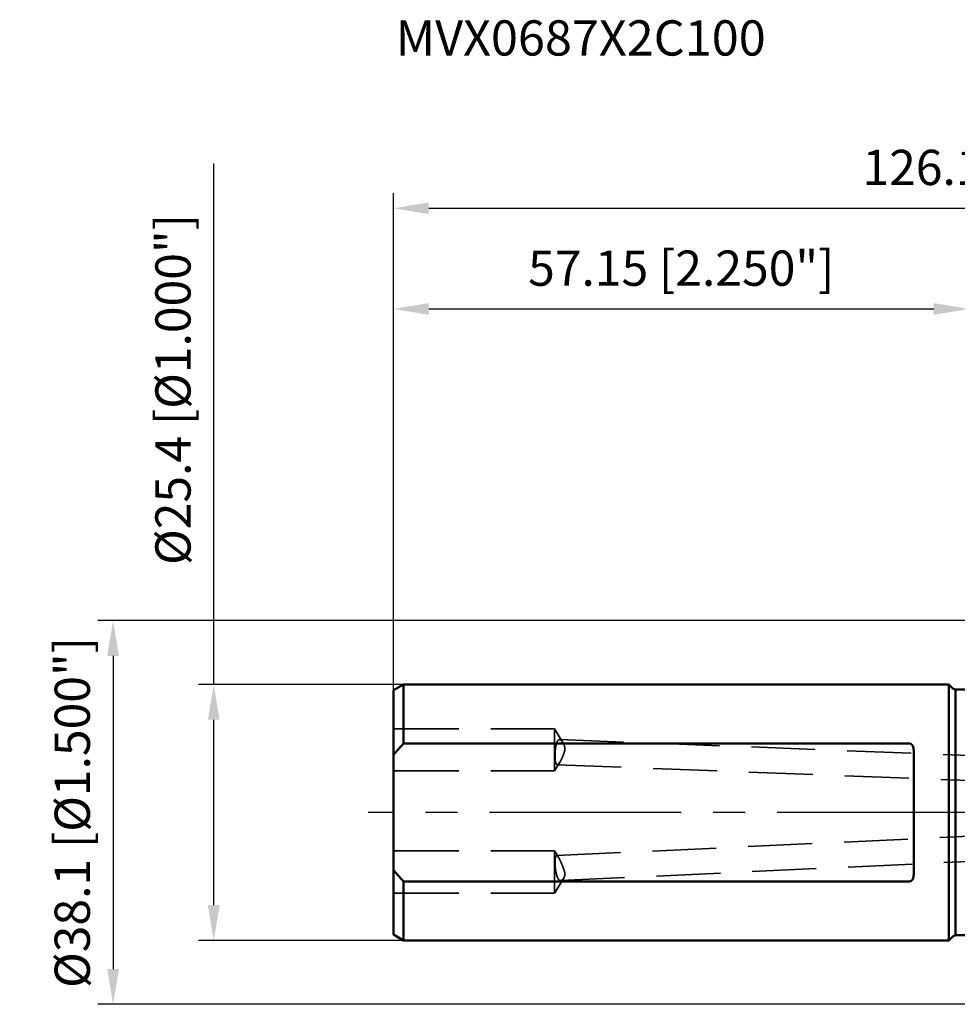
# Model space of a CAD drawing. Units: millimetres. Extents: x -94 to 117, y -66 to 79.
# Drawn here: x -94 to -1, y -19 to 79 of the extents above; entities that cross this region are included whole.
import ezdxf

# ---------------------------------------------------------------- set-up
doc = ezdxf.new("R2010")
doc.units = ezdxf.units.MM
doc.linetypes.add('CENTER2', pattern=[28.575, 19.05, -3.175, 3.175, -3.175])
doc.linetypes.add('DASHED2', pattern=[9.525, 6.35, -3.175])
for name, color, linetype, lineweight in [('sk1', 4, 'Continuous', 50), ('sk2', 7, 'Continuous', 25), ('sk3', 1, 'DASHED2', 35), ('sk4', 2, 'CENTER2', 25), ('sk6', 5, 'Continuous', 35)]:
    doc.layers.add(name, color=color, linetype=linetype, lineweight=lineweight)
doc.styles.add('simplex', font='txt.shx', dxfattribs={"height": 3.5})
doc.dimstyles.new('コピー - ISO-25', dxfattribs={"dimscale": 0, "dimtxt": 3.5, "dimasz": 3.5, "dimexe": 1.5, "dimexo": 0, "dimgap": 2.3, "dimtad": 1, "dimdec": 8, "dimdsep": 46, "dimtxsty": 'simplex', "dimcen": 0.09, "dimclrd": 256, "dimclre": 256, "dimclrt": 256, "dimadec": 0, "dimazin": 0, "dimtfac": 1, "dimtofl": 0, "dimtmove": 0, "dimatfit": 3, "dimfxl": 1, "dimtolj": 1, "dimlwd": -1, "dimlwe": -1, "dimarcsym": 0})

# ---------------------------------------------------------------- blocks, each defined once
blk = doc.blocks.new('*D27257')
at = {"layer": 'Defpoints', "color": 0}
for p in [(-75, 12.7), (-56.17, 12.7), (-56.17, -12.7)]:
    blk.add_point(p, dxfattribs=at)
at = {"layer": 'sk2'}
for p, q in [((-75, 12.7), (-75, 64.425)), ((-56.17, 12.7), (-76.5, 12.7)), ((-75, -9.2), (-75, 9.2)), ((-56.17, -12.7), (-76.5, -12.7))]:
    blk.add_line(p, q, dxfattribs=at)
for points in [[(-74.417, 9.2), (-75.583, 9.2), (-75, 12.7)], [(-75.583, -9.2), (-74.417, -9.2), (-75, -12.7)]]:
    blk.add_solid(points, dxfattribs=at)
at = {"layer": 'sk2', "insert": (-79.05, 42), "char_height": 3.5, "attachment_point": 5, "rotation": 90, "line_spacing_factor": 1.071429, "style": 'simplex'}
blk.add_mtext('\\A1;%%C25.4 [%%C1.000"]', dxfattribs=at)
blk = doc.blocks.new('*D28268')
at = {"layer": 'Defpoints', "color": 0}
for p in [(69.037, 60), (-57.15, 12.134), (69.037, -3.371)]:
    blk.add_point(p, dxfattribs=at)
at = {"layer": 'sk2'}
for p, q in [((-57.15, 12.134), (-57.15, 61.5)), ((69.037, -3.371), (69.037, 61.5)), ((-53.65, 60), (65.537, 60))]:
    blk.add_line(p, q, dxfattribs=at)
for points in [[(-53.65, 60.583), (-53.65, 59.417), (-57.15, 60)], [(65.537, 59.417), (65.537, 60.583), (69.037, 60)]]:
    blk.add_solid(points, dxfattribs=at)
at = {"layer": 'sk2', "insert": (5.944, 64.05), "char_height": 3.5, "attachment_point": 5, "line_spacing_factor": 1.071429, "style": 'simplex'}
blk.add_mtext('\\A1;126.19 [4.968"]', dxfattribs=at)
blk = doc.blocks.new('*D29279')
at = {"layer": 'Defpoints', "color": 0}
for p in [(0, 50), (0, 18.55), (-57.15, 12.134)]:
    blk.add_point(p, dxfattribs=at)
at = {"layer": 'sk2'}
for p, q in [((-57.15, 12.134), (-57.15, 51.5)), ((0, 18.55), (0, 51.5)), ((-53.65, 50), (-3.5, 50))]:
    blk.add_line(p, q, dxfattribs=at)
for points in [[(-53.65, 50.583), (-53.65, 49.417), (-57.15, 50)], [(-3.5, 49.417), (-3.5, 50.583), (0, 50)]]:
    blk.add_solid(points, dxfattribs=at)
at = {"layer": 'sk2', "insert": (-28.575, 54.05), "char_height": 3.5, "attachment_point": 5, "line_spacing_factor": 1.071429, "style": 'simplex'}
blk.add_mtext('\\A1;57.15 [2.250"]', dxfattribs=at)
blk = doc.blocks.new('*D302810')
at = {"layer": 'Defpoints', "color": 0}
for p in [(0.5, 19.05), (-85, -19.05), (0.5, -19.05)]:
    blk.add_point(p, dxfattribs=at)
at = {"layer": 'sk2'}
for p, q in [((0.5, 19.05), (-86.5, 19.05)), ((-85, 15.55), (-85, -15.55)), ((0.5, -19.05), (-86.5, -19.05))]:
    blk.add_line(p, q, dxfattribs=at)
for points in [[(-84.417, 15.55), (-85.583, 15.55), (-85, 19.05)], [(-85.583, -15.55), (-84.417, -15.55), (-85, -19.05)]]:
    blk.add_solid(points, dxfattribs=at)
at = {"layer": 'sk2', "insert": (-89.05, 0), "char_height": 3.5, "attachment_point": 5, "rotation": 90, "style": 'simplex'}
blk.add_mtext('\\A1;%%C38.1 [%%C1.500"]', dxfattribs=at)

msp = doc.modelspace()

# ---------------------------------------------------------------- linework, layer by layer
at = {"layer": 'sk1'}
for p, q in [((-56.169615, 12.7), (-57.15, 12.133975)), ((-57.15, -12.133974), (-57.15, 12.133974)), ((-56.169615, 12.7), (-56.169615, 6.841053)), ((-56.169615, 12.7), (-2, 12.7)), ((-2, 12.7), (-2, -12.7)), ((-2, 12.7), (-1.617157, 12.317157)), ((-1.334315, 12.2), (-1.334315, -12.2)), ((-1.334315, 12.2), (0, 12.2)), ((-5.9, 6.841053), (-56.169615, 6.841053)), ((-5.5, 6.170899), (-5.5, -6.170899)), ((-56.169615, -6.841053), (-56.169615, -12.7)), ((-56.169615, -6.841053), (-5.9, -6.841053)), ((-56.169615, -12.7), (-57.15, -12.133975)), ((-56.169615, -12.7), (-2, -12.7)), ((-2, -12.7), (-1.617157, -12.317157)), ((-1.334315, -12.2), (0, -12.2))]:
    msp.add_line(p, q, dxfattribs=at)
for centre, start, end in [((-1.334315, 12.6), 225, 270), ((-1.334315, -12.6), 90, 135)]:
    msp.add_arc(centre, 0.4, start, end, dxfattribs=at)
for points, knots in [([(-57.15, 5.72217961), (-57.12908612, 5.74778247), (-57.08712902, 5.79888481), (-57.02381103, 5.87522577), (-56.96011763, 5.95125989), (-56.89605746, 6.02699082), (-56.83163916, 6.10242231), (-56.76687142, 6.17755808), (-56.70176288, 6.2524019), (-56.6363222, 6.32695752), (-56.57055803, 6.40122869), (-56.50447899, 6.47521917), (-56.43809374, 6.54893272), (-56.3714109, 6.62237312), (-56.30443909, 6.69554413), (-56.23718695, 6.76844949), (-56.19216897, 6.81688054), (-56.16961524, 6.84105255)], [0, 0, 0, 0, 0.0991769775, 0.1983588646, 0.2975454699, 0.3967364026, 0.4959311403, 0.5951290546, 0.6943294057, 0.7935313384, 0.8927338816, 0.9919359511, 1.0911363537, 1.1903337931, 1.2895268766, 1.3887141067, 1.4878938086, 1.4878938086, 1.4878938086, 1.4878938086]), ([(-5.5, 6.17089945), (-5.4999998, 6.17566037), (-5.50005274, 6.18518252), (-5.50029005, 6.19946445), (-5.5006885, 6.21374372), (-5.50124963, 6.2280184), (-5.50197541, 6.24228624), (-5.5028677, 6.25654496), (-5.50392843, 6.27079232), (-5.50515938, 6.285026), (-5.50656315, 6.29924356), (-5.50814264, 6.31344242), (-5.50990069, 6.32761999), (-5.51184014, 6.34177367), (-5.51396382, 6.35590088), (-5.51627461, 6.369999), (-5.51877517, 6.38406527), (-5.5214689, 6.39809642), (-5.52436011, 6.41208858), (-5.52745284, 6.42603772), (-5.53075121, 6.43993977), (-5.53425931, 6.45379067), (-5.53798127, 6.46758637), (-5.54192104, 6.48132261), (-5.54608279, 6.49499439), (-5.55047218, 6.50859548), (-5.55509452, 6.52211916), (-5.55995518, 6.53555867), (-5.56505949, 6.54890723), (-5.57041279, 6.56215806), (-5.57602039, 6.57530425), (-5.58188712, 6.5883382), (-5.58802068, 6.60124996), (-5.59442857, 6.61402858), (-5.60111815, 6.62666297), (-5.60809682, 6.63914201), (-5.61537195, 6.65145461), (-5.62295094, 6.66358947), (-5.63083961, 6.67553384), (-5.63904381, 6.68727062), (-5.64756909, 6.69877854), (-5.65641976, 6.71003519), (-5.66560023, 6.72101808), (-5.67511487, 6.7317047), (-5.6849681, 6.74207253), (-5.69516386, 6.75209866), (-5.70570444, 6.76175856), (-5.71659192, 6.77102391), (-5.72782674, 6.77986483), (-5.73940813, 6.78825024), (-5.75133117, 6.7961474), (-5.76358602, 6.80352282), (-5.77616043, 6.81034078), (-5.78904106, 6.81656437), (-5.80221, 6.82215753), (-5.81564307, 6.82708974), (-5.82931443, 6.83132864), (-5.84319647, 6.83484048), (-5.85725346, 6.83759444), (-5.87143885, 6.83957937), (-5.8857015, 6.84078324), (-5.89523673, 6.84105067), (-5.9, 6.84105255)], [0, 0, 0, 0, 0.01428276595, 0.02856619883, 0.04285084774, 0.05713634241, 0.07142237959, 0.08570872461, 0.09999521314, 0.11428173711, 0.1285681188, 0.14285420284, 0.15713994786, 0.1714254306, 0.18571084894, 0.19999652511, 0.21428288812, 0.22856994892, 0.24285729137, 0.2571446713, 0.27143205459, 0.28571962412, 0.30000778676, 0.31429717641, 0.32858800682, 0.34287938695, 0.35717059962, 0.37146129865, 0.38575152442, 0.40004171953, 0.4143327444, 0.42862545377, 0.44291915977, 0.45721324715, 0.471507835, 0.485803814, 0.50010288317, 0.51440758606, 0.52872095025, 0.54304097879, 0.55736223727, 0.57168054013, 0.5859931799, 0.60029903728, 0.61459869355, 0.62889454276, 0.6431891672, 0.65748186024, 0.67177333456, 0.68606697352, 0.70036504798, 0.71466403912, 0.72896233069, 0.743261631, 0.75756390755, 0.77186755676, 0.78617320428, 0.80048485561, 0.81480493145, 0.82912466336, 0.84343413929, 0.85772395727, 0.85772395727, 0.85772395727, 0.85772395727]), ([(-56.16961524, -6.84105255), (-56.19216897, -6.81688054), (-56.23718695, -6.76844949), (-56.30443909, -6.69554413), (-56.3714109, -6.62237312), (-56.43809374, -6.54893272), (-56.50447899, -6.47521917), (-56.57055803, -6.40122869), (-56.6363222, -6.32695752), (-56.70176288, -6.2524019), (-56.76687142, -6.17755808), (-56.83163916, -6.10242231), (-56.89605746, -6.02699082), (-56.96011763, -5.95125989), (-57.02381103, -5.87522577), (-57.08712902, -5.79888481), (-57.12908612, -5.74778247), (-57.15, -5.72217961)], [0, 0, 0, 0, 0.0991797019, 0.198366932, 0.2975600155, 0.3967574549, 0.4959578575, 0.5951599271, 0.6943624703, 0.7935644029, 0.8927647541, 0.9919626684, 1.0911574061, 1.1903483388, 1.2895349441, 1.3887168312, 1.4878938086, 1.4878938086, 1.4878938086, 1.4878938086]), ([(-5.9, -6.84105255), (-5.89523673, -6.84105067), (-5.8857015, -6.84078324), (-5.87143885, -6.83957937), (-5.85725346, -6.83759444), (-5.84319647, -6.83484048), (-5.82931443, -6.83132864), (-5.81564307, -6.82708974), (-5.80221, -6.82215753), (-5.78904106, -6.81656437), (-5.77616043, -6.81034078), (-5.76358602, -6.80352282), (-5.75133117, -6.7961474), (-5.73940813, -6.78825024), (-5.72782674, -6.77986483), (-5.71659192, -6.77102391), (-5.70570444, -6.76175856), (-5.69516386, -6.75209866), (-5.6849681, -6.74207253), (-5.67511487, -6.7317047), (-5.66560023, -6.72101808), (-5.65641976, -6.71003519), (-5.64756909, -6.69877854), (-5.63904381, -6.68727062), (-5.63083961, -6.67553384), (-5.62295094, -6.66358947), (-5.61537195, -6.65145461), (-5.60809682, -6.63914201), (-5.60111815, -6.62666297), (-5.59442857, -6.61402858), (-5.58802068, -6.60124995), (-5.58188712, -6.5883382), (-5.57602039, -6.57530425), (-5.57041279, -6.56215806), (-5.56505949, -6.54890723), (-5.55995518, -6.53555867), (-5.55509452, -6.52211916), (-5.55047218, -6.50859548), (-5.54608279, -6.49499439), (-5.54192104, -6.48132261), (-5.53798127, -6.46758637), (-5.53425931, -6.45379067), (-5.53075121, -6.43993977), (-5.52745284, -6.42603772), (-5.52436011, -6.41208858), (-5.5214689, -6.39809642), (-5.51877517, -6.38406527), (-5.51627461, -6.369999), (-5.51396382, -6.35590088), (-5.51184014, -6.34177367), (-5.50990069, -6.32761999), (-5.50814264, -6.31344242), (-5.50656315, -6.29924356), (-5.50515938, -6.285026), (-5.50392843, -6.27079232), (-5.5028677, -6.25654496), (-5.50197541, -6.24228624), (-5.50124963, -6.2280184), (-5.5006885, -6.21374372), (-5.50029005, -6.19946445), (-5.50005274, -6.18518252), (-5.4999998, -6.17566037), (-5.5, -6.17089945)], [0, 0, 0, 0, 0.01428981797, 0.0285992939, 0.04291902581, 0.05723910167, 0.07155075302, 0.08585640055, 0.10016004977, 0.11446232633, 0.12876162665, 0.14305991822, 0.15735890936, 0.17165698382, 0.18595062278, 0.20024209709, 0.21453479012, 0.22882941455, 0.24312526375, 0.25742492002, 0.27173077739, 0.28604341715, 0.30036172001, 0.31468297848, 0.32900300702, 0.34331637121, 0.35762107409, 0.37192014326, 0.38621612225, 0.4005107101, 0.41480479747, 0.42909850347, 0.44339121285, 0.45768223772, 0.47197243284, 0.48626265861, 0.50055335765, 0.51484457033, 0.52913595046, 0.54342678087, 0.55771617052, 0.57200433316, 0.58629190269, 0.60057928597, 0.6148666659, 0.62915400834, 0.64344106913, 0.65772743214, 0.6720131083, 0.68629852664, 0.70058400937, 0.71486975439, 0.72915583842, 0.7434422201, 0.75772874407, 0.7720152326, 0.78630157762, 0.80058761481, 0.81487310949, 0.8291577584, 0.84344119129, 0.85772395725, 0.85772395725, 0.85772395725, 0.85772395725])]:
    msp.add_open_spline(points, degree=3, knots=knots, dxfattribs=at)
at = {"layer": 'sk3'}
for p, q in [((-41.15, 8.320175), (-57.15, 8.320175)), ((-41.15, 4.120175), (-41.15, 8.320175)), ((-40.321755, 6.941743), (-41.15, 8.320175)), ((-40.65388, 7.233791), (0, 5.66960097)), ((-40.620153, 5.001987), (-41.15, 4.120175)), ((-41.15, 4.120175), (-57.15, 4.120175)), ((-40.889103, 4.740992), (0, 3.16775044)), ((-40.956929, -4.28175), (0, -2.35128506)), ((-41.15, -3.818277), (-57.15, -3.818277)), ((-41.15, -8.018277), (-41.15, -3.818277)), ((-40.747161, -4.488713), (-41.15, -3.818277)), ((-40.551094, -6.765397), (0, -4.85406065)), ((-40.252696, -6.524912), (-41.15, -8.018277)), ((-41.15, -8.018277), (-57.15, -8.018277))]:
    msp.add_line(p, q, dxfattribs=at)
for points, knots in [([(-41.10115511, 5.99795114), (-41.10072976, 6.00455266), (-41.09985618, 6.01775407), (-41.09847433, 6.03755136), (-41.09702163, 6.05734366), (-41.09549711, 6.07713087), (-41.09390023, 6.09691264), (-41.09223035, 6.11668861), (-41.09048685, 6.13645842), (-41.0886691, 6.15622171), (-41.08677649, 6.17597813), (-41.08480838, 6.1957273), (-41.08276416, 6.21546887), (-41.08064319, 6.23520249), (-41.07844493, 6.25492776), (-41.07616828, 6.27464423), (-41.07381138, 6.29435126), (-41.07137253, 6.31404824), (-41.06885, 6.33373454), (-41.06624207, 6.35340954), (-41.06354701, 6.37307259), (-41.06076309, 6.39272309), (-41.05788859, 6.41236039), (-41.05492178, 6.43198387), (-41.05186095, 6.4515929), (-41.04870431, 6.47118685), (-41.04545034, 6.49076507), (-41.04209652, 6.51032665), (-41.0386389, 6.52987029), (-41.03507381, 6.5493947), (-41.03139752, 6.56889854), (-41.02760632, 6.58838051), (-41.02369647, 6.60783928), (-41.01966426, 6.62727353), (-41.01550596, 6.64668194), (-41.01121787, 6.66606319), (-41.00679618, 6.68541595), (-41.00223757, 6.70473874), (-40.99753708, 6.72402911), (-40.99268504, 6.74328276), (-40.98767259, 6.76249511), (-40.98249069, 6.78166149), (-40.97713038, 6.80077723), (-40.97158265, 6.81983768), (-40.96583848, 6.83883818), (-40.95988897, 6.85777408), (-40.95372484, 6.87664062), (-40.94733826, 6.89543305), (-40.94071586, 6.91414386), (-40.9338375, 6.93276208), (-40.92668457, 6.95127667), (-40.91923855, 6.96967613), (-40.91148045, 6.98794715), (-40.90338123, 7.00607016), (-40.89491296, 7.02402431), (-40.88604918, 7.04178803), (-40.87676059, 7.05933491), (-40.86699916, 7.07662445), (-40.85671954, 7.09361318), (-40.84588344, 7.11025563), (-40.83442909, 7.12648206), (-40.82228507, 7.14220363), (-40.80939805, 7.15732806), (-40.79569326, 7.17172367), (-40.78108597, 7.18521603), (-40.76552874, 7.19761356), (-40.74897997, 7.20867299), (-40.731433, 7.21809096), (-40.71297053, 7.22558642), (-40.69374324, 7.23088846), (-40.67401133, 7.23375258), (-40.66071703, 7.2340503), (-40.65409766, 7.23379947)], [0, 0, 0, 0, 0.019845613, 0.0396907546, 0.0595362648, 0.0793820885, 0.0992281778, 0.1190744918, 0.138920997, 0.1587676669, 0.1786144825, 0.1984614322, 0.2183085118, 0.2381557249, 0.2580030801, 0.2778505302, 0.2976979746, 0.3175453308, 0.3373925387, 0.357239561, 0.3770863837, 0.3969330169, 0.4167794948, 0.4366258766, 0.4564722471, 0.4763187166, 0.4961654181, 0.516012366, 0.5358594375, 0.5557065599, 0.5755537243, 0.5954009889, 0.6152484806, 0.6350963978, 0.6549450125, 0.674794673, 0.6946458056, 0.7144989099, 0.7343538969, 0.7542096365, 0.7740651035, 0.79391952, 0.8137723702, 0.8336234167, 0.8534727153, 0.8733206314, 0.8931678548, 0.9130153686, 0.9328632296, 0.9527107074, 0.9725578739, 0.9924057557, 1.0122551065, 1.0321043984, 1.0519533332, 1.0718036817, 1.0916562924, 1.1115081267, 1.1313599407, 1.1512165089, 1.1710739711, 1.1909298408, 1.2107931067, 1.2306586538, 1.2505225835, 1.2704019027, 1.2902772699, 1.3101542155, 1.3300422014, 1.349931955, 1.3698387163, 1.3897110838, 1.3897110838, 1.3897110838, 1.3897110838]), ([(-40.65409766, 7.23379947), (-40.65070748, 7.23366555), (-40.64392824, 7.2332013), (-40.63381584, 7.23189606), (-40.62378455, 7.23003065), (-40.61386757, 7.22763374), (-40.60409033, 7.22473686), (-40.59446729, 7.22137817), (-40.58500528, 7.2175948), (-40.57570973, 7.213423), (-40.56658311, 7.20889822), (-40.55762661, 7.20404884), (-40.54883872, 7.19890055), (-40.54021659, 7.19347875), (-40.53175695, 7.18780849), (-40.52345479, 7.1819132), (-40.51530687, 7.17580904), (-40.50730816, 7.16951124), (-40.49945328, 7.16303478), (-40.49173689, 7.15639446), (-40.48415258, 7.14960492), (-40.47669641, 7.14267615), (-40.46936452, 7.13561655), (-40.46215256, 7.1284345), (-40.45505627, 7.12113835), (-40.44807127, 7.11373635), (-40.44119275, 7.10623636), (-40.43441763, 7.09864361), (-40.42774252, 7.09096286), (-40.42116392, 7.08319876), (-40.41467829, 7.07535599), (-40.4082822, 7.06743917), (-40.40197182, 7.05945306), (-40.39574479, 7.05140098), (-40.38959995, 7.04328511), (-40.38353581, 7.03510776), (-40.37755093, 7.02687122), (-40.37164388, 7.01857774), (-40.36581322, 7.01022963), (-40.3600575, 7.00182915), (-40.35437529, 6.99337858), (-40.34876514, 6.9848802), (-40.34322561, 6.97633629), (-40.33775526, 6.96774913), (-40.3323527, 6.95912097), (-40.32701613, 6.95045396), (-40.32350143, 6.94465046), (-40.32175461, 6.94174275)], [0, 0, 0, 0, 0.01017848196, 0.02037110476, 0.03057245551, 0.04077320015, 0.05096481214, 0.06115213433, 0.07133937627, 0.08152647014, 0.09171037287, 0.10189246772, 0.11207543944, 0.12225963982, 0.13244324789, 0.14262394651, 0.152803227, 0.16298261662, 0.17316255519, 0.18334246936, 0.1935211369, 0.20369883134, 0.21387636013, 0.22405405837, 0.2342318084, 0.24440906576, 0.25458520711, 0.26476073353, 0.27493631393, 0.285112393, 0.29528920111, 0.30546676442, 0.31564493139, 0.32582368888, 0.33600319426, 0.34618353629, 0.35636472821, 0.36654670984, 0.37672934985, 0.3869124478, 0.39709573638, 0.4072788835, 0.41746149439, 0.42764311377, 0.43782322804, 0.44800126833, 0.45817747507, 0.45817747507, 0.45817747507, 0.45817747507]), ([(-40.32175461, 6.94174275), (-40.31826618, 6.93593591), (-40.31137296, 6.92427083), (-40.30128358, 6.90662668), (-40.29144296, 6.88884057), (-40.28184871, 6.87091921), (-40.27249888, 6.85286883), (-40.26339067, 6.8346957), (-40.25452726, 6.81640259), (-40.2459127, 6.7979915), (-40.23755071, 6.77946447), (-40.22944521, 6.76082348), (-40.22159968, 6.74207089), (-40.21401977, 6.72320862), (-40.20671663, 6.70423697), (-40.19970077, 6.68515698), (-40.19298293, 6.66596959), (-40.18657386, 6.64667578), (-40.18048411, 6.62727714), (-40.17472627, 6.60777584), (-40.16931629, 6.58817441), (-40.16426983, 6.56847627), (-40.15960274, 6.54868484), (-40.15533072, 6.52880358), (-40.15146995, 6.5088363), (-40.14803543, 6.48878879), (-40.14503454, 6.4686699), (-40.14247574, 6.44848944), (-40.14036725, 6.42825745), (-40.13871756, 6.40798394), (-40.13753438, 6.38767892), (-40.13682825, 6.36735226), (-40.13659304, 6.34701442), (-40.13681467, 6.32667534), (-40.13748097, 6.30634469), (-40.13857924, 6.28603216), (-40.14009696, 6.26574743), (-40.14202149, 6.24549988), (-40.1443409, 6.22529714), (-40.14703504, 6.20514361), (-40.15008333, 6.18504142), (-40.15346542, 6.16499224), (-40.15716092, 6.14499771), (-40.16114944, 6.12505948), (-40.16541066, 6.10517896), (-40.16992459, 6.08535631), (-40.17467664, 6.06559133), (-40.17965233, 6.04588269), (-40.18483748, 6.02622884), (-40.19021709, 6.00662801), (-40.19577913, 5.98707936), (-40.19959365, 5.9740781), (-40.20152959, 5.96758636)], [0, 0, 0, 0, 0.0203223104, 0.040647042, 0.0609734891, 0.0813010526, 0.1016289307, 0.1219562478, 0.14228283, 0.1626088997, 0.1829347848, 0.2032609205, 0.2235878445, 0.243915656, 0.2642437704, 0.2845719224, 0.3049002842, 0.3252294827, 0.3455605785, 0.3658935772, 0.3862270404, 0.4065601393, 0.4268928422, 0.4472259529, 0.4675611455, 0.487899642, 0.5082400034, 0.5285807301, 0.5489207728, 0.5692595574, 0.5895970098, 0.6099336334, 0.6302707329, 0.6506093083, 0.6709495169, 0.6912907045, 0.7116314423, 0.7319695641, 0.7523031385, 0.7726340743, 0.7929646627, 0.8132961437, 0.8336287667, 0.8539618529, 0.874293856, 0.8946231966, 0.9149506242, 0.9352770904, 0.9556030597, 0.9759285407, 0.9962531175, 1.0165758806, 1.0165758806, 1.0165758806, 1.0165758806]), ([(-40.88927397, 4.74099866), (-40.89560861, 4.74128294), (-40.9082779, 4.74313481), (-40.92621156, 4.7499213), (-40.94242241, 4.76009167), (-40.95683545, 4.77259061), (-40.9695783, 4.78675377), (-40.98088929, 4.8020492), (-40.99103368, 4.81812919), (-41.00014808, 4.83480091), (-41.00843817, 4.85189093), (-41.01600688, 4.86930813), (-41.02294193, 4.88698379), (-41.02934675, 4.90485618), (-41.0352768, 4.92288963), (-41.04077779, 4.94105748), (-41.04590138, 4.95933448), (-41.05069054, 4.97770093), (-41.05516796, 4.99614516), (-41.05935982, 5.0146561), (-41.06329255, 5.03322336), (-41.06698884, 5.05183857), (-41.07046292, 5.07049621), (-41.07373071, 5.08919113), (-41.07680759, 5.10791839), (-41.07970964, 5.12667345), (-41.08244405, 5.14545375), (-41.0850174, 5.16425728), (-41.08743649, 5.18308207), (-41.08970803, 5.20192619), (-41.09183879, 5.22078771), (-41.09383551, 5.23966467), (-41.09570493, 5.25855516), (-41.09745382, 5.27745721), (-41.09908883, 5.29636894), (-41.10061708, 5.3152887), (-41.10204154, 5.33421556), (-41.10336451, 5.35314896), (-41.10458847, 5.37208841), (-41.10571586, 5.39103343), (-41.10674912, 5.40998355), (-41.1076907, 5.42893828), (-41.10854304, 5.44789715), (-41.10930859, 5.46685968), (-41.10998979, 5.48582538), (-41.11058907, 5.50479379), (-41.11110898, 5.52376443), (-41.11155147, 5.54273694), (-41.11191736, 5.56171102), (-41.11220768, 5.5806864), (-41.11242341, 5.59966283), (-41.11256553, 5.61864004), (-41.11263504, 5.63761776), (-41.11263292, 5.65659574), (-41.11256016, 5.67557371), (-41.11241775, 5.69455142), (-41.11220667, 5.71352859), (-41.11192791, 5.73250497), (-41.11158246, 5.75148029), (-41.11117133, 5.77045432), (-41.11069469, 5.78942678), (-41.11015267, 5.80839744), (-41.1095454, 5.82736605), (-41.10887303, 5.84633236), (-41.10813568, 5.86529614), (-41.10733349, 5.88425713), (-41.10646661, 5.90321509), (-41.10553514, 5.92216977), (-41.10453927, 5.94112094), (-41.103479, 5.96006833), (-41.1023549, 5.97901203), (-41.10156192, 5.99163849), (-41.10115511, 5.99795114)], [0, 0, 0, 0, 0.0190230455, 0.0380789168, 0.0571059161, 0.0761328934, 0.0951377573, 0.1141474012, 0.1331382972, 0.1521320519, 0.1711197658, 0.19010375, 0.2090894413, 0.228072084, 0.2470526031, 0.266033786, 0.2850146324, 0.3039937642, 0.3229726571, 0.3419518526, 0.360930641, 0.3799085316, 0.3988863163, 0.4178643777, 0.436842561, 0.4558204389, 0.4747983564, 0.4937768182, 0.5127561503, 0.5317365078, 0.5507178825, 0.5697001109, 0.5886828817, 0.6076657439, 0.6266481146, 0.6456293939, 0.6646096011, 0.6835889983, 0.7025678088, 0.7215462173, 0.7405243708, 0.7595023794, 0.7784803175, 0.7974582248, 0.8164361069, 0.8354139368, 0.8543916571, 0.8733692521, 0.892346788, 0.9113243268, 0.9303019184, 0.9492796012, 0.9682574018, 0.9872353356, 1.006213407, 1.025191609, 1.0441699241, 1.0631483238, 1.0821267692, 1.101105216, 1.1200836364, 1.1390620078, 1.1580403065, 1.1770185072, 1.1959965836, 1.2149745077, 1.2339522507, 1.2529297823, 1.2719070708, 1.2908840835, 1.3098607864, 1.3288380164, 1.3288380164, 1.3288380164, 1.3288380164]), ([(-40.20152959, 5.96758636), (-40.20404051, 5.95916606), (-40.20914056, 5.9423483), (-40.21703875, 5.91719774), (-40.22515848, 5.89211678), (-40.23348542, 5.86710301), (-40.24200215, 5.8421531), (-40.25069144, 5.81726342), (-40.25953958, 5.79243075), (-40.26853862, 5.76765322), (-40.27767974, 5.74292817), (-40.28695433, 5.71825302), (-40.2963539, 5.69362523), (-40.30586938, 5.66904191), (-40.31549832, 5.64450268), (-40.32523932, 5.62000746), (-40.33509071, 5.59555608), (-40.34505088, 5.5711484), (-40.35511823, 5.54678424), (-40.36529114, 5.52246346), (-40.375568, 5.4981859), (-40.38594718, 5.4739514), (-40.39642714, 5.44975982), (-40.40700601, 5.42561094), (-40.41768306, 5.40150509), (-40.42846398, 5.37744559), (-40.43935377, 5.35343555), (-40.4503576, 5.32947818), (-40.46148059, 5.30557666), (-40.47272786, 5.28173418), (-40.48410457, 5.25795391), (-40.4956158, 5.23423904), (-40.50726685, 5.21059284), (-40.5190621, 5.18701825), (-40.53100975, 5.1635204), (-40.54312379, 5.1401077), (-40.55541698, 5.11678813), (-40.56790234, 5.09357006), (-40.5805922, 5.07046241), (-40.59350902, 5.04748084), (-40.60667064, 5.02463951), (-40.61563041, 5.00952059), (-40.62015339, 5.0019874)], [0, 0, 0, 0, 0.0263601083, 0.0527212129, 0.0790835499, 0.1054468556, 0.1318104448, 0.1581732678, 0.1845348485, 0.210895685, 0.2372561912, 0.2636166263, 0.2899771037, 0.3163376274, 0.3426982754, 0.369059161, 0.3954203763, 0.4217819923, 0.4481440594, 0.4745066073, 0.5008696458, 0.5272331648, 0.5535971347, 0.5799615063, 0.6063261258, 0.6326906555, 0.6590548, 0.6854183457, 0.7117811646, 0.7381432185, 0.7645045631, 0.7908653522, 0.8172258421, 0.843586385, 0.8699470882, 0.8963078351, 0.9226688028, 0.9490305196, 0.9753933383, 1.0017560028, 1.0281174985, 1.0544776454, 1.0544776454, 1.0544776454, 1.0544776454]), ([(-40.62015339, 5.0019874), (-40.62163374, 4.9995232), (-40.62460427, 4.99460048), (-40.62909206, 4.98723531), (-40.63361283, 4.97988943), (-40.63816866, 4.97256438), (-40.64276112, 4.96526171), (-40.64739189, 4.957983), (-40.65206261, 4.95072986), (-40.65677495, 4.94350386), (-40.66153054, 4.93630661), (-40.66633105, 4.92913969), (-40.67117813, 4.92200469), (-40.67607343, 4.9149032), (-40.68101861, 4.90783681), (-40.68601531, 4.90080711), (-40.69106523, 4.89381572), (-40.69616979, 4.88686416), (-40.70133133, 4.87995484), (-40.70655388, 4.87309169), (-40.71184108, 4.86627849), (-40.71719666, 4.85951913), (-40.72262429, 4.85281743), (-40.72812772, 4.84617733), (-40.73371011, 4.83960272), (-40.73937669, 4.83309991), (-40.74513334, 4.82667654), (-40.75098559, 4.82034022), (-40.75693897, 4.81409854), (-40.7629991, 4.80795937), (-40.7691703, 4.80193044), (-40.77546163, 4.79602605), (-40.78188264, 4.7902629), (-40.78844214, 4.78465751), (-40.79514927, 4.77922706), (-40.8020101, 4.7739883), (-40.80903539, 4.7689695), (-40.81623668, 4.76420646), (-40.82362364, 4.75973516), (-40.83120323, 4.75559204), (-40.83897847, 4.7518207), (-40.84695491, 4.74848861), (-40.85513093, 4.74566459), (-40.86349578, 4.74342224), (-40.87201438, 4.7418314), (-40.88062898, 4.74094654), (-40.88639932, 4.74089654), (-40.88927397, 4.74099866)], [0, 0, 0, 0, 0.00862400096, 0.01724855179, 0.02587412578, 0.03450041743, 0.043127152, 0.05175408806, 0.06038101943, 0.06900777703, 0.07763423068, 0.08626029097, 0.09488591107, 0.10351108856, 0.1121358673, 0.12076033925, 0.12938464631, 0.13800897685, 0.14663333927, 0.15525751615, 0.16388140497, 0.17250505334, 0.1811286689, 0.18975262926, 0.19837739833, 0.20700267589, 0.21562790257, 0.2242528955, 0.23287788752, 0.24150355809, 0.25013074244, 0.25875847181, 0.26738568888, 0.27601255132, 0.28464056244, 0.2932721812, 0.30190542771, 0.31053712989, 0.31916780538, 0.32780217364, 0.33644212939, 0.34508095279, 0.35372022518, 0.36237284716, 0.37103755906, 0.37969060492, 0.38831998589, 0.38831998589, 0.38831998589, 0.38831998589]), ([(-40.95692858, -4.28175001), (-40.96361626, -4.28216369), (-40.97702103, -4.28482549), (-40.99472105, -4.2950375), (-41.00951595, -4.30893425), (-41.02186353, -4.32500305), (-41.03218864, -4.34236603), (-41.04111286, -4.36046676), (-41.04883615, -4.37909994), (-41.05565527, -4.39807522), (-41.0617011, -4.41730621), (-41.06709441, -4.43672641), (-41.07196052, -4.45628349), (-41.07635226, -4.47595101), (-41.08032632, -4.49570625), (-41.08394257, -4.5155293), (-41.08723474, -4.53540791), (-41.09022962, -4.55533308), (-41.09295604, -4.5752964), (-41.09544236, -4.59529058), (-41.0977048, -4.61531099), (-41.09975985, -4.63535372), (-41.1016237, -4.65541515), (-41.10331364, -4.67549192), (-41.10483811, -4.695582), (-41.10620353, -4.7156839), (-41.10741687, -4.73579624), (-41.10848497, -4.75591762), (-41.10941468, -4.77604666), (-41.11021286, -4.79618199), (-41.11088637, -4.81632221), (-41.11144203, -4.83646594), (-41.11188686, -4.85661188), (-41.11222711, -4.87675907), (-41.11246476, -4.89690692), (-41.11260222, -4.91705509), (-41.11264181, -4.93720326), (-41.11258587, -4.95735111), (-41.11243673, -4.97749832), (-41.11219671, -4.99764456), (-41.11186814, -5.01778952), (-41.11145337, -5.03793289), (-41.11095471, -5.05807433), (-41.11037454, -5.07821355), (-41.10971495, -5.09835027), (-41.10897664, -5.11848423), (-41.10816048, -5.13861519), (-41.10726732, -5.15874292), (-41.10629797, -5.17886718), (-41.1052533, -5.19898775), (-41.10413414, -5.21910438), (-41.10294132, -5.23921685), (-41.10167569, -5.25932492), (-41.1003381, -5.27942837), (-41.09892935, -5.29952694), (-41.09745037, -5.31962044), (-41.0959017, -5.33970862), (-41.09428316, -5.35979123), (-41.0925947, -5.37986802), (-41.09083625, -5.39993876), (-41.08900771, -5.42000319), (-41.08710903, -5.44006108), (-41.08514012, -5.46011218), (-41.08310091, -5.48015625), (-41.08099132, -5.50019305), (-41.07881127, -5.52022232), (-41.07656068, -5.54024383), (-41.0742395, -5.56025734), (-41.07184761, -5.58026257), (-41.06938414, -5.60025916), (-41.06684823, -5.6202467), (-41.06423902, -5.64022481), (-41.06155564, -5.66019309), (-41.05879722, -5.68015114), (-41.05596291, -5.70009857), (-41.05305185, -5.72003499), (-41.05006316, -5.73995999), (-41.04699598, -5.75987319), (-41.04384946, -5.77977418), (-41.0406227, -5.79966257), (-41.03731497, -5.81953791), (-41.03392446, -5.83939951), (-41.03044909, -5.85924654), (-41.02688683, -5.87907815), (-41.02323566, -5.89889349), (-41.01949354, -5.91869172), (-41.01565844, -5.93847199), (-41.01172833, -5.95823346), (-41.00770119, -5.97797526), (-41.00357497, -5.99769657), (-40.99934766, -6.01739652), (-40.99501722, -6.03707425), (-40.99058167, -6.0567288), (-40.98603683, -6.07635855), (-40.9813785, -6.09596178), (-40.97660249, -6.11553673), (-40.97170463, -6.13508164), (-40.96668073, -6.15459475), (-40.9615266, -6.17407431), (-40.95623806, -6.19351856), (-40.95081094, -6.21292574), (-40.945241, -6.23229408), (-40.93952428, -6.2516217), (-40.93365626, -6.27090585), (-40.92762686, -6.2901413), (-40.92142661, -6.30932231), (-40.91504596, -6.32844306), (-40.90847539, -6.3474977), (-40.90170537, -6.3664804), (-40.89472633, -6.38538533), (-40.88752884, -6.40420667), (-40.88010307, -6.42293844), (-40.87244082, -6.44157474), (-40.86452743, -6.46010596), (-40.85634263, -6.47851889), (-40.84786744, -6.49680019), (-40.83908363, -6.51493614), (-40.82997077, -6.53291001), (-40.82050049, -6.55069879), (-40.81064583, -6.56827838), (-40.80038253, -6.58562425), (-40.78967889, -6.60270347), (-40.77849113, -6.61947087), (-40.76677967, -6.63587934), (-40.75450957, -6.65187756), (-40.74162339, -6.66738724), (-40.72806649, -6.68231905), (-40.71379777, -6.69657803), (-40.69875683, -6.71002831), (-40.68289306, -6.72250944), (-40.66618372, -6.73384476), (-40.64862045, -6.74382376), (-40.63022943, -6.75219644), (-40.61110518, -6.7587529), (-40.59138734, -6.76328018), (-40.57129737, -6.7656139), (-40.55781026, -6.76570976), (-40.55109442, -6.76539689)], [0, 0, 0, 0, 0.020101405, 0.0402251642, 0.0604730273, 0.0806523486, 0.1008262292, 0.120985066, 0.1411482829, 0.1613046554, 0.1814572798, 0.2016109523, 0.2217613241, 0.2419110207, 0.262061372, 0.2822105062, 0.3023587005, 0.3225070697, 0.3426554318, 0.3628029898, 0.3829502729, 0.4030977664, 0.4232454359, 0.443392899, 0.4635403691, 0.4836882968, 0.5038369702, 0.5239865199, 0.5441369265, 0.5642880276, 0.5844395255, 0.6045909939, 0.6247418866, 0.6448918024, 0.6650409008, 0.6851893995, 0.7053374809, 0.7254852939, 0.745632954, 0.7657805444, 0.785928117, 0.8060756928, 0.826223263, 0.8463707901, 0.8665182475, 0.8866656751, 0.9068131136, 0.9269605941, 0.9471081382, 0.967255758, 0.9874034565, 1.0075512274, 1.0276990552, 1.0478469156, 1.0679947756, 1.0881425935, 1.1082903421, 1.1284380255, 1.1485856512, 1.1687332278, 1.1888807649, 1.2090282732, 1.2291757644, 1.2493232513, 1.2694707475, 1.2896182679, 1.3097658285, 1.3299134463, 1.3500611286, 1.3702088494, 1.3903565832, 1.4105043143, 1.430652037, 1.4507997559, 1.4709474856, 1.4910952512, 1.5112430883, 1.5313910431, 1.5515391728, 1.5716875453, 1.5918362209, 1.6119851188, 1.6321341044, 1.6522830699, 1.672431936, 1.6925806522, 1.7127291974, 1.7328775813, 1.7530258444, 1.7731740592, 1.7933223304, 1.8134707965, 1.8336195641, 1.853768513, 1.8739175222, 1.8940665487, 1.9142156296, 1.9343648864, 1.954514527, 1.9746648492, 1.994816244, 2.014969198, 2.0351242962, 2.0552816734, 2.0754401051, 2.0955983686, 2.1157555304, 2.1359109653, 2.1560643746, 2.176215805, 2.1963656673, 2.2165147548, 2.2366641812, 2.2568139022, 2.2769631617, 2.2971121486, 2.3172621157, 2.3374134747, 2.3575645864, 2.377715491, 2.3978683634, 2.4180229179, 2.4381764205, 2.4583307577, 2.4784899394, 2.4986484703, 2.5188066405, 2.5389726464, 2.5591380029, 2.5793044489, 2.5994831355, 2.6196560432, 2.6398330333, 2.6600165667, 2.6802048829, 2.7004057825, 2.7205751392, 2.7205751392, 2.7205751392, 2.7205751392]), ([(-40.74716107, -4.48871315), (-40.74832395, -4.48677744), (-40.7506566, -4.48291009), (-40.75417932, -4.47712311), (-40.75772602, -4.47135022), (-40.76129845, -4.4655926), (-40.76489782, -4.45985137), (-40.7685254, -4.45412774), (-40.77218248, -4.44842289), (-40.77587033, -4.44273802), (-40.77959023, -4.43707431), (-40.78334345, -4.43143296), (-40.78713126, -4.42581515), (-40.79095495, -4.42022207), (-40.79481578, -4.41465492), (-40.79871504, -4.40911488), (-40.802654, -4.40360314), (-40.80663389, -4.3981209), (-40.81065604, -4.39266959), (-40.81472359, -4.38725214), (-40.8188394, -4.38187145), (-40.82300641, -4.3765305), (-40.82722752, -4.37123222), (-40.83150567, -4.36597961), (-40.83584348, -4.36077561), (-40.84024437, -4.35562432), (-40.8447133, -4.35053172), (-40.84925471, -4.34550369), (-40.85387309, -4.34054619), (-40.85857307, -4.33566533), (-40.86335829, -4.33086691), (-40.86823475, -4.32616033), (-40.87321098, -4.32155917), (-40.87829441, -4.31707665), (-40.88349282, -4.31272649), (-40.88881215, -4.30852206), (-40.89425985, -4.30448278), (-40.89984743, -4.30063862), (-40.90558374, -4.2970194), (-40.91147667, -4.29365619), (-40.91752893, -4.29058214), (-40.92374804, -4.28785484), (-40.93013541, -4.28553613), (-40.9366847, -4.28369124), (-40.94336808, -4.28238548), (-40.95013607, -4.28166968), (-40.95467113, -4.28165178), (-40.95692858, -4.28175001)], [0, 0, 0, 0, 0.00677445651, 0.01354910565, 0.02032450252, 0.02710042596, 0.03387667646, 0.0406530783, 0.04742948088, 0.05420576015, 0.06098181997, 0.06775759339, 0.07453304406, 0.08130816758, 0.08808299282, 0.0948575833, 0.10163203853, 0.10840649524, 0.11518102366, 0.12195546503, 0.12872970987, 0.13550375904, 0.14227773134, 0.14905187113, 0.15582654308, 0.1626017399, 0.16937699082, 0.17615206626, 0.18292705167, 0.18970237216, 0.19647875931, 0.20325593514, 0.21003285075, 0.2168093427, 0.22358631262, 0.23036575248, 0.2371473783, 0.24392811852, 0.25070765324, 0.25748924616, 0.26427629073, 0.27106300944, 0.27784922355, 0.28464569236, 0.29145478227, 0.29825447779, 0.30503322879, 0.30503322879, 0.30503322879, 0.30503322879]), ([(-40.25269617, -6.52491224), (-40.24771073, -6.51661463), (-40.23801224, -6.49984937), (-40.22430738, -6.47422903), (-40.21145812, -6.44816085), (-40.19948093, -6.42167764), (-40.18840178, -6.39480629), (-40.17827144, -6.36756394), (-40.16913666, -6.3399702), (-40.16104744, -6.31204645), (-40.15404922, -6.2838233), (-40.14817663, -6.25534156), (-40.14346797, -6.22664575), (-40.13996073, -6.19778049), (-40.13769392, -6.16879157), (-40.13661772, -6.13973163), (-40.1366807, -6.11064871), (-40.13783089, -6.08159042), (-40.14002032, -6.05259998), (-40.14318763, -6.023709), (-40.14723973, -5.99493297), (-40.15208921, -5.9662795), (-40.15764826, -5.93775561), (-40.16382721, -5.9093644), (-40.17055161, -5.88110418), (-40.17776961, -5.85297091), (-40.18542615, -5.82495539), (-40.19346777, -5.79704847), (-40.20183938, -5.76923992), (-40.21049262, -5.74151932), (-40.21940399, -5.71388193), (-40.22854731, -5.68632085), (-40.2378972, -5.65882925), (-40.24742833, -5.63140025), (-40.25711473, -5.6040262), (-40.26694278, -5.57670318), (-40.2769003, -5.54942731), (-40.28697476, -5.52219441), (-40.29715401, -5.49500046), (-40.30742471, -5.46784092), (-40.31777928, -5.44071326), (-40.32821581, -5.41361701), (-40.33873121, -5.38655118), (-40.3493227, -5.35951491), (-40.35998744, -5.3325073), (-40.37072259, -5.30552747), (-40.38152531, -5.27857453), (-40.39239278, -5.2516476), (-40.40332212, -5.22474576), (-40.41431064, -5.19786819), (-40.42535503, -5.17101375), (-40.43645708, -5.14418334), (-40.44761975, -5.1173783), (-40.4588457, -5.09059983), (-40.47013769, -5.06384918), (-40.48149844, -5.03712757), (-40.49293066, -5.01043623), (-40.50443712, -4.9837764), (-40.51602047, -4.95714928), (-40.52768366, -4.93055622), (-40.53942856, -4.90399827), (-40.55126246, -4.87747922), (-40.56319547, -4.85100444), (-40.57523691, -4.82457911), (-40.58739634, -4.79820849), (-40.59968322, -4.77189782), (-40.61210707, -4.74565236), (-40.62467728, -4.71947731), (-40.63740376, -4.69337813), (-40.65029431, -4.6673595), (-40.66336659, -4.64143141), (-40.67664564, -4.61560811), (-40.6901555, -4.58990372), (-40.70391688, -4.56433178), (-40.71796539, -4.53891599), (-40.73233975, -4.51368382), (-40.74218098, -4.49701254), (-40.74716107, -4.48871315)], [0, 0, 0, 0, 0.029040406, 0.0580925442, 0.0871513717, 0.1162129386, 0.145273507, 0.174331492, 0.2033891793, 0.2324529536, 0.2615255811, 0.2906002289, 0.3196720444, 0.3487397135, 0.3778064839, 0.406878336, 0.4359560174, 0.4650341572, 0.4941020101, 0.5231572074, 0.5522112292, 0.5812694283, 0.6103300015, 0.6393850266, 0.6684308131, 0.6974727857, 0.7265143848, 0.7555564914, 0.7845977467, 0.8136366915, 0.8426745444, 0.8717122743, 0.9007501847, 0.9297879859, 0.9588250796, 0.9878616646, 1.0168981254, 1.0459346606, 1.0749713007, 1.1040079335, 1.1330445098, 1.1620811132, 1.1911178085, 1.2201546341, 1.2491916038, 1.2782287071, 1.3072659102, 1.3363031573, 1.365340371, 1.3943774537, 1.4234143013, 1.4524509011, 1.4814873008, 1.5105235686, 1.5395597941, 1.5685960889, 1.5976325877, 1.6266694491, 1.6557068568, 1.6847450203, 1.7137841339, 1.7428239084, 1.7718637896, 1.8009033374, 1.8299422448, 1.8589803501, 1.8880176491, 1.9170543073, 1.9460906718, 1.9751272425, 2.0041640509, 2.0332010144, 2.0622386857, 2.091278167, 2.1203182809, 2.1493566869, 2.1783934092, 2.1783934092, 2.1783934092, 2.1783934092]), ([(-40.55109442, -6.76539689), (-40.54778782, -6.76523873), (-40.54117776, -6.76475475), (-40.53131148, -6.76351369), (-40.52151353, -6.76178796), (-40.51181013, -6.75959503), (-40.50222186, -6.75695575), (-40.49276174, -6.75389813), (-40.48343871, -6.75044871), (-40.47426051, -6.7466338), (-40.4652327, -6.74247818), (-40.45635876, -6.73800458), (-40.44764014, -6.73323509), (-40.43907791, -6.72819149), (-40.43067153, -6.72289474), (-40.42241969, -6.71736244), (-40.41431949, -6.71161081), (-40.40636742, -6.70565581), (-40.39855961, -6.69951328), (-40.39089156, -6.69319752), (-40.38336167, -6.68671686), (-40.37596718, -6.68007945), (-40.36870526, -6.67329318), (-40.3615731, -6.66636596), (-40.35456784, -6.65930573), (-40.34768667, -6.65212039), (-40.34092676, -6.64481786), (-40.33428526, -6.63740607), (-40.32775941, -6.62989285), (-40.32134577, -6.62228603), (-40.31504215, -6.61459107), (-40.30884813, -6.6068108), (-40.30276247, -6.59894807), (-40.29678407, -6.59100559), (-40.29091177, -6.58298611), (-40.28514444, -6.57489236), (-40.27948093, -6.56672708), (-40.27392011, -6.55849301), (-40.26846083, -6.55019289), (-40.26310197, -6.54182944), (-40.25784214, -6.5334052), (-40.25440069, -6.52774953), (-40.25269617, -6.52491224)], [0, 0, 0, 0, 0.00993115727, 0.01987277747, 0.0298198277, 0.0397657, 0.04970603011, 0.0596442941, 0.06958250382, 0.0795199051, 0.0894553497, 0.09939088823, 0.10932738352, 0.11926380211, 0.12919802641, 0.13913099168, 0.149064258, 0.15899817761, 0.16893196964, 0.17886486532, 0.18879832132, 0.19873379401, 0.20867224896, 0.21861418243, 0.22855964319, 0.23850825444, 0.24845923558, 0.25841142372, 0.26836329483, 0.27831302751, 0.2882597962, 0.29820409566, 0.30814639369, 0.31808705293, 0.32802633341, 0.33796439517, 0.3479013008, 0.35783701809, 0.36777142268, 0.37770430081, 0.38763535303, 0.39756511408, 0.39756511408, 0.39756511408, 0.39756511408])]:
    msp.add_open_spline(points, degree=3, knots=knots, dxfattribs=at)
at = {"layer": 'sk4'}
msp.add_line((0, 0), (-59.671904, 0), dxfattribs=at)

# ---------------------------------------------------------------- texts
at = {"layer": 'sk6', "style": 'simplex', "width": 1.011111}
msp.add_text('MVX0687X2C100', height=3.5, dxfattribs=at).set_placement((-56.93882504, 75.15912405))

# ---------------------------------------------------------------- dimensions: what is measured, and where the dimension line sits
at = {"layer": 'sk2'}
for base, p1, p2, override, picture, middle in [((69.037, 60), (-57.15, 12.133972), (69.037, -3.370632), {"dimscale": 1, "dimdec": 2}, '*D28268', (5.9435, 64.05)), ((0, 50), (-57.15, 12.133976), (0, 18.549999), {"dimscale": 1}, '*D29279', (-28.575, 54.05))]:
    dim = msp.add_linear_dim(base=base, p1=p1, p2=p2, dimstyle='コピー - ISO-25', override=override, dxfattribs=at)
    dim.commit()
    dim.dimension.update_dxf_attribs({"geometry": picture, "text_midpoint": middle})
for base, p1, p2, picture, middle in [((-75, 12.7), (-56.169614, -12.7), (-56.169614, 12.7), '*D27257', (-75, 42)), ((-85, -19.05), (0.5, 19.05), (0.5, -19.05), '*D302810', (-85, 0))]:
    dim = msp.add_linear_dim(base=base, p1=p1, p2=p2, angle=90, text='%%C<>', dimstyle='コピー - ISO-25', override={"dimscale": 1}, dxfattribs=at)
    dim.commit()
    dim.dimension.update_dxf_attribs({"geometry": picture, "text_midpoint": middle, "dimtype": 160})

doc.saveas('drawing.dxf')
